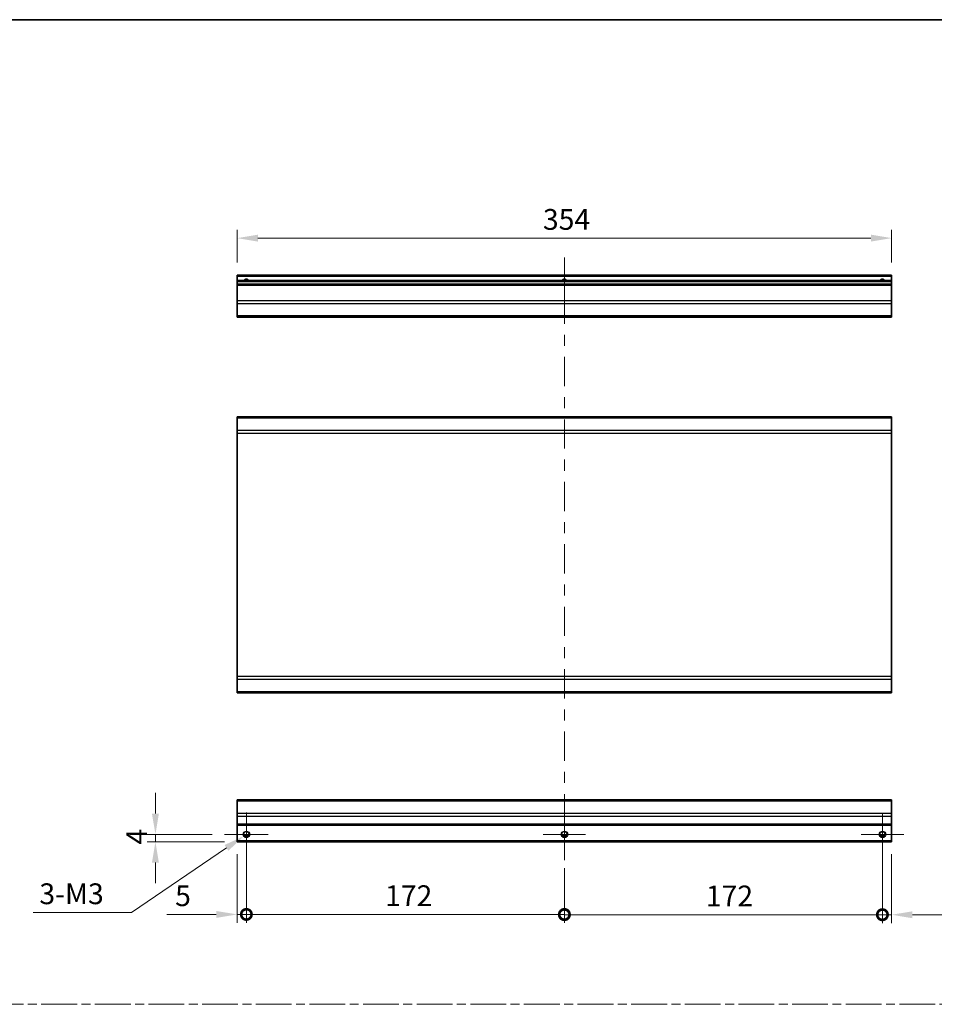
# Model space of a CAD drawing. Units: millimetres. Extents: x 0 to 8642, y -25 to 1546.
# Drawn here: x 5835 to 6330, y 591 to 1124 of the extents above; entities that cross this region are included whole.
import ezdxf

# ---------------------------------------------------------------- set-up
doc = ezdxf.new("R2010")
doc.units = ezdxf.units.MM
doc.header["$LTSCALE"] = 4.5
doc.linetypes.add('CHAIN', pattern=[0.3543, 0.2362, -0.0295, 0.0591, -0.0295])
doc.layers.get('Defpoints').update_dxf_attribs({"lineweight": 25})
for name, color, linetype, lineweight in [('Border (ISO)', 7, 'Continuous', 35), ('Center Mark (ISO)', 131, 'Continuous', 18), ('Centerline (ISO)', 131, 'Continuous', 18), ('Dimension (ISO)', 7, 'Continuous', 18), ('Sketch Geometry (ISO)', 7, 'Continuous', 18), ('Visible (ISO)', 7, 'Continuous', 35), ('Visible Narrow (ISO)', 7, 'Continuous', 25)]:
    doc.layers.add(name, color=color, linetype=linetype, lineweight=lineweight)
doc.styles.add('Note Text (TK)', font='MS PGothic.ttf')
doc.dimstyles.new('Default - Method 1b (TK)', dxfattribs={"dimscale": 4.5, "dimtxt": 2.5, "dimasz": 2.5, "dimexe": 1, "dimexo": 1.5, "dimgap": 1, "dimtad": 1, "dimtoh": 1, "dimrnd": 1e-08, "dimdsep": 46, "dimtxsty": 'Note Text (TK)', "dimcen": 0.09, "dimdle": 5, "dimclrd": 100, "dimclre": 100, "dimclrt": 7, "dimadec": 1, "dimazin": 1, "dimtfac": 1, "dimtmove": 0, "dimatfit": 3, "dimfxl": 1, "dimtolj": 1, "dimlwd": -1, "dimlwe": -1, "dimarcsym": 0})

# ---------------------------------------------------------------- blocks, each defined once
blk = doc.blocks.new('図面枠 tk図枠')
at = {"layer": 'Border (ISO)'}
blk.add_line((14.5, 289), (405.5, 289), dxfattribs=at)
blk = doc.blocks.new('*D60')
at = {"layer": 'Defpoints', "color": 0}
for p in [(5952.44, 1005.8), (5952.44, 985.8), (6306.44, 985.8)]:
    blk.add_point(p, dxfattribs=at)
at = {"layer": 'Dimension (ISO)', "color": 100}
for p, q in [((5952.44, 992.55), (5952.44, 1010.3)), ((6306.44, 992.55), (6306.44, 1010.3)), ((6295.19, 1005.8), (5963.69, 1005.8))]:
    blk.add_line(p, q, dxfattribs=at)
for points in [[(5963.69, 1007.68), (5963.69, 1003.93), (5952.44, 1005.8)], [(6295.19, 1007.68), (6295.19, 1003.93), (6306.44, 1005.8)]]:
    blk.add_solid(points, dxfattribs=at)
at = {"layer": 'Dimension (ISO)', "color": 7, "insert": (6117.83, 1015.93), "char_height": 11.25, "attachment_point": 4, "style": 'Note Text (TK)'}
blk.add_mtext('\\A1;354', dxfattribs=at)
blk = doc.blocks.new('_DotSmall')
at = {"color": 0, "linetype": 'ByBlock', "const_width": 0.5}
blk.add_lwpolyline([(-0.0625, 0, 1), (0.0625, 0, 1)], format="xyb", close=True, dxfattribs=at)
blk = doc.blocks.new('*D62')
at = {"layer": 'Defpoints', "color": 0}
for p in [(5957.44, 683.18), (5952.44, 679.18), (5957.44, 639.85)]:
    blk.add_point(p, dxfattribs=at)
at = {"layer": 'Dimension (ISO)', "color": 100}
for p, q in [((5952.44, 672.43), (5952.44, 635.35)), ((5957.44, 676.43), (5957.44, 635.35)), ((5941.19, 639.85), (5914.42, 639.85)), ((5957.44, 639.85), (5952.44, 639.85)), ((5957.44, 639.85), (5979.94, 639.85))]:
    blk.add_line(p, q, dxfattribs=at)
blk.add_solid([(5941.19, 641.72), (5941.19, 637.97), (5952.44, 639.85)], dxfattribs=at)
at = {"layer": 'Dimension (ISO)', "color": 100, "xscale": 11.25, "yscale": 11.25, "zscale": 11.25, "rotation": 180}
blk.add_blockref('_DotSmall', (5957.44, 639.85), dxfattribs=at)
at = {"layer": 'Dimension (ISO)', "color": 7, "insert": (5918.92, 649.97), "char_height": 11.25, "attachment_point": 4, "style": 'Note Text (TK)'}
blk.add_mtext('\\A1;5', dxfattribs=at)
blk = doc.blocks.new('*D63')
at = {"layer": 'Defpoints', "color": 0}
for p in [(5957.44, 683.18), (6129.44, 671.68), (6129.44, 639.85)]:
    blk.add_point(p, dxfattribs=at)
at = {"layer": 'Dimension (ISO)', "color": 100}
for p, q in [((5957.44, 676.43), (5957.44, 635.35)), ((6129.44, 664.93), (6129.44, 635.35)), ((5957.44, 639.85), (6129.44, 639.85))]:
    blk.add_line(p, q, dxfattribs=at)
at = {"layer": 'Dimension (ISO)', "color": 100, "xscale": 11.25, "yscale": 11.25, "zscale": 11.25, "rotation": 180}
blk.add_blockref('_DotSmall', (5957.44, 639.85), dxfattribs=at)
at = {"layer": 'Dimension (ISO)', "color": 100, "xscale": 11.25, "yscale": 11.25, "zscale": 11.25}
blk.add_blockref('_DotSmall', (6129.44, 639.85), dxfattribs=at)
at = {"layer": 'Dimension (ISO)', "color": 7, "insert": (6032.45, 649.97), "char_height": 11.25, "attachment_point": 4, "style": 'Note Text (TK)'}
blk.add_mtext('\\A1;172', dxfattribs=at)
blk = doc.blocks.new('*D64')
at = {"layer": 'Defpoints', "color": 0}
for p in [(6301.44, 683.18), (6129.44, 671.68), (6301.44, 639.72)]:
    blk.add_point(p, dxfattribs=at)
at = {"layer": 'Dimension (ISO)', "color": 100}
for p, q in [((6301.44, 676.43), (6301.44, 635.22)), ((6129.44, 664.93), (6129.44, 635.22)), ((6129.44, 639.72), (6301.44, 639.72))]:
    blk.add_line(p, q, dxfattribs=at)
at = {"layer": 'Dimension (ISO)', "color": 100, "xscale": 11.25, "yscale": 11.25, "zscale": 11.25, "rotation": 180}
blk.add_blockref('_DotSmall', (6129.44, 639.72), dxfattribs=at)
at = {"layer": 'Dimension (ISO)', "color": 100, "xscale": 11.25, "yscale": 11.25, "zscale": 11.25}
blk.add_blockref('_DotSmall', (6301.44, 639.72), dxfattribs=at)
at = {"layer": 'Dimension (ISO)', "color": 7, "insert": (6205.93, 649.84), "char_height": 11.25, "attachment_point": 4, "style": 'Note Text (TK)'}
blk.add_mtext('\\A1;172', dxfattribs=at)
blk = doc.blocks.new('*D65')
at = {"layer": 'Defpoints', "color": 0}
for p in [(6301.44, 683.18), (6306.44, 679.18), (6306.44, 639.68)]:
    blk.add_point(p, dxfattribs=at)
at = {"layer": 'Dimension (ISO)', "color": 100}
for p, q in [((6301.44, 676.43), (6301.44, 635.18)), ((6306.44, 672.43), (6306.44, 635.18)), ((6301.44, 639.68), (6290.19, 639.68)), ((6301.44, 639.68), (6306.44, 639.68)), ((6317.69, 639.68), (6344.46, 639.68))]:
    blk.add_line(p, q, dxfattribs=at)
blk.add_solid([(6317.69, 641.55), (6317.69, 637.8), (6306.44, 639.68)], dxfattribs=at)
at = {"layer": 'Dimension (ISO)', "color": 100, "xscale": 11.25, "yscale": 11.25, "zscale": 11.25}
blk.add_blockref('_DotSmall', (6301.44, 639.68), dxfattribs=at)
at = {"layer": 'Dimension (ISO)', "color": 7, "insert": (6333.44, 649.8), "char_height": 11.25, "attachment_point": 4, "style": 'Note Text (TK)'}
blk.add_mtext('\\A1;5', dxfattribs=at)
blk = doc.blocks.new('*D66')
at = {"layer": 'Defpoints', "color": 0}
for p in [(5908.25, 683.18), (5945.67, 683.18), (5952.44, 679.18)]:
    blk.add_point(p, dxfattribs=at)
at = {"layer": 'Dimension (ISO)', "color": 100}
for p, q in [((5908.25, 694.43), (5908.25, 705.68)), ((5938.92, 683.18), (5903.75, 683.18)), ((5908.25, 679.18), (5908.25, 683.18)), ((5945.69, 679.18), (5903.75, 679.18)), ((5908.25, 667.93), (5908.25, 656.68))]:
    blk.add_line(p, q, dxfattribs=at)
for points in [[(5906.37, 694.43), (5910.12, 694.43), (5908.25, 683.18)], [(5906.37, 667.93), (5910.12, 667.93), (5908.25, 679.18)]]:
    blk.add_solid(points, dxfattribs=at)
at = {"layer": 'Dimension (ISO)', "color": 7, "insert": (5898.12, 677.64), "char_height": 11.25, "attachment_point": 4, "rotation": 90, "style": 'Note Text (TK)'}
blk.add_mtext('\\A1;4', dxfattribs=at)
blk = doc.blocks.new('*D67')
at = {"layer": 'Defpoints', "color": 0}
for p in [(5955.98, 682.19), (5958.9, 684.18)]:
    blk.add_point(p, dxfattribs=at)
at = {"layer": 'Dimension (ISO)', "color": 100}
for p, q in [((5957.04, 683.18), (5957.85, 683.18)), ((5957.44, 682.78), (5957.44, 683.59)), ((5895.24, 640.9), (5946.67, 675.86)), ((5842.04, 640.9), (5895.24, 640.9))]:
    blk.add_line(p, q, dxfattribs=at)
blk.add_solid([(5945.62, 677.41), (5947.73, 674.31), (5955.98, 682.19)], dxfattribs=at)
at = {"layer": 'Dimension (ISO)', "color": 7, "insert": (5842.04, 651.03), "char_height": 11.25, "attachment_point": 4, "style": 'Note Text (TK)'}
blk.add_mtext('\\A1; 3-M3', dxfattribs=at)

msp = doc.modelspace()

# ---------------------------------------------------------------- linework, layer by layer
at = {"layer": 'Center Mark (ISO)', "linetype": 'Continuous'}
for p, q in [((5957.44, 683.183), (5957.44, 694.954)), ((6129.44, 683.183), (6129.44, 694.683)), ((6301.44, 683.183), (6301.44, 694.683)), ((5957.44, 683.183), (5945.67, 683.183)), ((5957.44, 683.183), (5969.211, 683.183)), ((5957.44, 683.183), (5957.44, 671.413)), ((6129.44, 683.183), (6117.94, 683.183)), ((6129.44, 683.183), (6140.94, 683.183)), ((6129.44, 683.183), (6129.44, 671.683)), ((6301.44, 683.183), (6289.94, 683.183)), ((6301.44, 683.183), (6312.94, 683.183)), ((6301.44, 683.183), (6301.44, 671.683))]:
    msp.add_line(p, q, dxfattribs=at)
at = {"layer": 'Centerline (ISO)'}
for p, q in [((6129.44, 985.303), (6129.44, 995.303)), ((6129.44, 985.303), (6129.44, 975.303)), ((6129.44, 679.183), (6129.44, 689.183)), ((6129.44, 679.183), (6129.44, 669.183))]:
    msp.add_line(p, q, dxfattribs=at)
at = {"layer": 'Centerline (ISO)', "linetype": 'Continuous'}
for p, q in [((6129.44, 975.303), (6129.44, 959.512)), ((6129.44, 953.512), (6129.44, 947.512)), ((6129.44, 941.512), (6129.44, 925.721)), ((6129.44, 919.721), (6129.44, 913.721)), ((6129.44, 907.721), (6129.44, 891.93)), ((6129.44, 885.93), (6129.44, 879.93)), ((6129.44, 873.93), (6129.44, 858.139)), ((6129.44, 852.139), (6129.44, 846.139)), ((6129.44, 840.139), (6129.44, 824.347)), ((6129.44, 818.347), (6129.44, 812.347)), ((6129.44, 806.347), (6129.44, 790.556)), ((6129.44, 784.556), (6129.44, 778.556)), ((6129.44, 772.556), (6129.44, 756.765)), ((6129.44, 750.765), (6129.44, 744.765)), ((6129.44, 738.765), (6129.44, 722.974)), ((6129.44, 716.974), (6129.44, 710.974)), ((6129.44, 704.974), (6129.44, 689.183))]:
    msp.add_line(p, q, dxfattribs=at)
at = {"layer": 'Sketch Geometry (ISO)', "color": 4, "linetype": 'CHAIN', "ltscale": 18.194183}
msp.add_line((5527.431, 591.218), (7039.039, 591.218), dxfattribs=at)
at = {"layer": 'Visible (ISO)'}
for p, q in [((5952.44, 985.303), (5952.44, 985.803)), ((6306.44, 985.803), (5952.44, 985.803)), ((6306.44, 985.803), (6306.44, 985.303)), ((5952.44, 985.303), (5952.44, 982.803)), ((5952.44, 982.303), (5952.44, 982.803)), ((6306.44, 982.803), (5952.44, 982.803)), ((5952.44, 982.303), (5952.44, 980.803)), ((5952.44, 980.303), (5952.44, 980.803)), ((6306.44, 980.803), (5952.44, 980.803)), ((6306.44, 982.803), (6306.44, 985.303)), ((6306.44, 982.803), (6306.44, 982.303)), ((6306.44, 980.803), (6306.44, 982.303)), ((6306.44, 980.803), (6306.44, 980.303)), ((5952.44, 980.303), (5952.44, 971.931)), ((6306.44, 971.931), (6306.44, 980.303)), ((5952.44, 970.517), (5952.44, 971.931)), ((5952.44, 970.517), (5952.44, 963.689)), ((6306.44, 971.931), (6306.44, 970.517)), ((6306.44, 963.689), (6306.44, 970.517)), ((5952.44, 963.103), (5952.44, 963.689)), ((5952.44, 963.103), (6306.44, 963.103)), ((6306.44, 963.689), (6306.44, 963.103)), ((6306.44, 909.151), (5952.44, 909.151)), ((5952.44, 908.565), (5952.44, 909.151)), ((5952.44, 908.565), (5952.44, 901.737)), ((6306.44, 909.151), (6306.44, 908.565)), ((6306.44, 901.737), (6306.44, 908.565)), ((5952.44, 900.323), (5952.44, 901.737)), ((6306.44, 901.737), (6306.44, 900.323)), ((5952.44, 900.323), (5952.44, 768.579)), ((6306.44, 768.579), (6306.44, 900.323)), ((5952.44, 767.165), (5952.44, 768.579)), ((6306.44, 768.579), (6306.44, 767.165)), ((5952.44, 767.165), (5952.44, 760.337)), ((6306.44, 760.337), (6306.44, 767.165)), ((5952.44, 759.751), (5952.44, 760.337)), ((5952.44, 759.751), (6306.44, 759.751)), ((6306.44, 760.337), (6306.44, 759.751)), ((5952.44, 701.297), (5952.44, 701.883)), ((6306.44, 701.883), (5952.44, 701.883)), ((5952.44, 701.297), (5952.44, 694.469)), ((6306.44, 701.883), (6306.44, 701.297)), ((6306.44, 694.469), (6306.44, 701.297)), ((5952.44, 693.055), (5952.44, 694.469)), ((5952.44, 693.055), (5952.44, 688.683)), ((6306.44, 694.469), (6306.44, 693.055)), ((6306.44, 688.683), (6306.44, 693.055)), ((5952.44, 688.183), (5952.44, 688.683)), ((5952.44, 688.183), (6306.44, 688.183)), ((5952.44, 688.183), (5952.44, 679.683)), ((6306.44, 688.683), (6306.44, 688.183)), ((6306.44, 679.683), (6306.44, 688.183)), ((5956.322, 682.183), (5958.558, 682.183)), ((6128.322, 682.183), (6130.558, 682.183)), ((6300.322, 682.183), (6302.558, 682.183)), ((5952.44, 679.183), (5952.44, 679.683)), ((5952.44, 679.183), (6306.44, 679.183)), ((6306.44, 679.683), (6306.44, 679.183))]:
    msp.add_line(p, q, dxfattribs=at)
for centre in [(5957.44, 683.183), (6129.44, 683.183), (6301.44, 683.183)]:
    msp.add_circle(centre, 1.5, dxfattribs=at)
for centre in [(5957.44, 981.803), (6129.44, 981.803), (6301.44, 981.803)]:
    msp.add_arc(centre, 1.5, 41.81031, 138.18969, dxfattribs=at)
at = {"layer": 'Visible Narrow (ISO)'}
for p, q in [((5952.44, 985.303), (6306.44, 985.303)), ((5952.44, 982.303), (6306.44, 982.303)), ((5952.44, 980.303), (6306.44, 980.303)), ((6306.44, 971.931), (5952.44, 971.931)), ((5952.44, 970.517), (6306.44, 970.517)), ((6306.44, 963.689), (5952.44, 963.689)), ((5952.44, 908.565), (6306.44, 908.565)), ((6306.44, 901.737), (5952.44, 901.737)), ((5952.44, 900.323), (6306.44, 900.323)), ((6306.44, 768.579), (5952.44, 768.579)), ((5952.44, 767.165), (6306.44, 767.165)), ((6306.44, 760.337), (5952.44, 760.337)), ((5952.44, 701.297), (6306.44, 701.297)), ((6306.44, 694.469), (5952.44, 694.469)), ((5952.44, 693.055), (6306.44, 693.055)), ((6306.44, 688.683), (5952.44, 688.683)), ((5958.855, 682.683), (5956.026, 682.683)), ((6130.855, 682.683), (6128.026, 682.683)), ((6302.855, 682.683), (6300.026, 682.683)), ((6306.44, 679.683), (5952.44, 679.683))]:
    msp.add_line(p, q, dxfattribs=at)
for centre in [(5957.44, 683.183), (6129.44, 683.183), (6301.44, 683.183)]:
    msp.add_circle(centre, 1.77, dxfattribs=at)
for centre in [(5957.44, 981.803), (6129.44, 981.803), (6301.44, 981.803)]:
    msp.add_arc(centre, 1.77, 34.38925, 145.61075, dxfattribs=at)

# ---------------------------------------------------------------- block references
at = {"xscale": 4, "yscale": 4, "zscale": 4}
msp.add_blockref('図面枠 tk図枠', (5446, -32), dxfattribs=at)

# ---------------------------------------------------------------- dimensions: what is measured, and where the dimension line sits
at = {"layer": 'Dimension (ISO)', "color": 100}
for base, p1, p2, angle, override, picture, middle in [((5952.44, 1005.803), (6306.44, 985.803), (5952.44, 985.803), 180, {"dimtoh": 0, "dimdec": 2, "dimtp": 0, "dimtm": 0, "dimtdec": 2, "dimtofl": 0, "dimatfit": 1}, '*D60', (6129.428, 1005.803)), ((5908.247, 683.183), (5952.44, 679.183), (5945.67, 683.183), 270, {"dimtoh": 0, "dimdec": 2, "dimtp": 0, "dimtm": 0, "dimtdec": 2, "dimtofl": 1, "dimatfit": 1}, '*D66', (5908.247, 681.183)), ((5957.44, 639.846), (5952.44, 679.183), (5957.44, 683.183), 180, {"dimtoh": 0, "dimdec": 2, "dimblk2": 'DotSmall', "dimsah": 1, "dimdle": 0, "dimtp": 0, "dimtm": 0, "dimtdec": 2, "dimtofl": 1, "dimatfit": 1}, '*D62', (5922.181, 639.846)), ((6129.44, 639.846), (5957.44, 683.183), (6129.44, 671.683), 180, {"dimtoh": 0, "dimdec": 2, "dimblk1": 'DotSmall', "dimblk2": 'DotSmall', "dimsah": 1, "dimdle": 0, "dimtp": 0, "dimtm": 0, "dimtdec": 2, "dimtofl": 0, "dimatfit": 1}, '*D63', (6043.44, 639.846)), ((6301.44, 639.715), (6129.44, 671.683), (6301.44, 683.183), 180, {"dimtoh": 0, "dimdec": 2, "dimblk1": 'DotSmall', "dimblk2": 'DotSmall', "dimsah": 1, "dimdle": 0, "dimtp": 0, "dimtm": 0, "dimtdec": 2, "dimtofl": 0, "dimatfit": 1}, '*D64', (6216.924, 639.715)), ((6306.44, 639.677), (6301.44, 683.183), (6306.44, 679.183), 180, {"dimtoh": 0, "dimdec": 2, "dimblk1": 'DotSmall', "dimsah": 1, "dimdle": 0, "dimtp": 0, "dimtm": 0, "dimtdec": 2, "dimtofl": 1, "dimatfit": 1}, '*D65', (6336.7, 639.677))]:
    dim = msp.add_linear_dim(base=base, p1=p1, p2=p2, angle=angle, dimstyle='Default - Method 1b (TK)', override=override, dxfattribs=at)
    dim.commit()
    dim.dimension.update_dxf_attribs({"geometry": picture, "text_midpoint": middle, "dimtype": 160})
dim = msp.add_diameter_dim_2p(p1=(5958.905, 684.178), p2=(5955.976, 682.188), text=' 3-M3', dimstyle='Default - Method 1b (TK)', override={"dimtih": 1, "dimdec": 2, "dimlfac": 1, "dimtp": 0, "dimtm": 0, "dimtdec": 2, "dimtofl": 0}, dxfattribs=at)
dim.commit()
dim.dimension.update_dxf_attribs({"geometry": '*D67', "text_midpoint": (5862.461, 640.903), "dimtype": 163})

doc.saveas('drawing.dxf')
